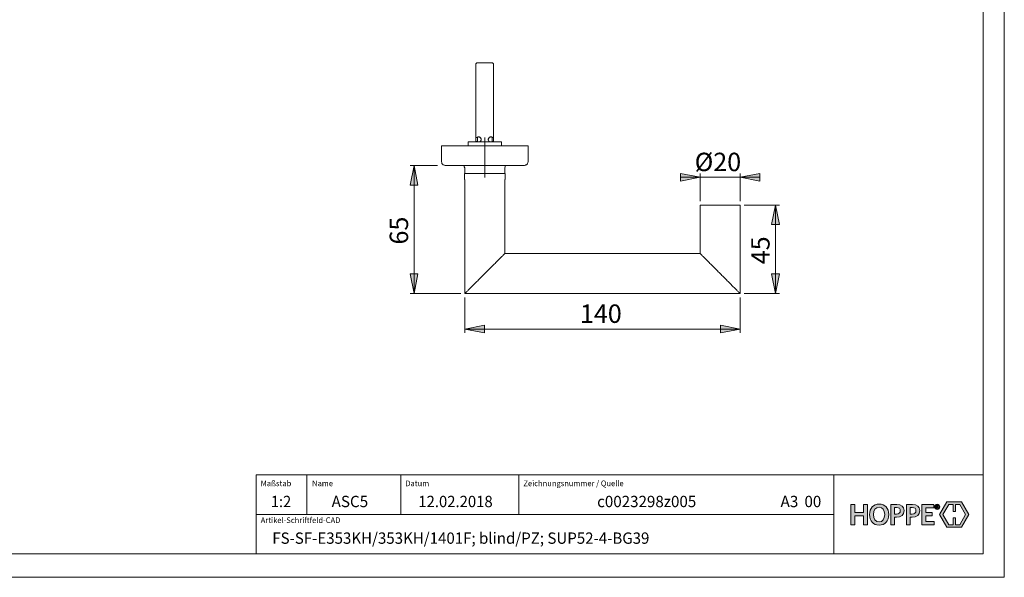
# Model space of a CAD drawing. Units: inches. Extents: x 0 to 420, y 0 to 297.
# Drawn here: x 170 to 420, y 0 to 142 of the extents above; entities that cross this region are included whole.
import ezdxf

# ---------------------------------------------------------------- set-up
doc = ezdxf.new("R2010")
doc.units = ezdxf.units.IN
doc.header["$MEASUREMENT"] = 0
doc.linetypes.add('AI-Linetype-6', pattern=[19.05, 15.24, -1.27, 1.27, -1.27])
doc.layers.add('Ebene 1', color=7, linetype='Continuous')

# ---------------------------------------------------------------- blocks, each defined once
blk = doc.blocks.new('block 2')
at = {"layer": 'Ebene 1'}
h = blk.add_hatch(color=7, dxfattribs=at)
h.dxf.hatch_style = 2
h.paths.add_polyline_path([(269.98, 104.63), (270.97, 99.66), (268.99, 99.66)])
h = blk.add_hatch(color=7, dxfattribs=at)
h.dxf.hatch_style = 2
h.paths.add_polyline_path([(352.85, 101.64), (357.86, 102.62), (357.86, 100.65)])
h.paths.add_polyline_path([(342.69, 101.64), (337.71, 100.65), (337.71, 102.62)])
h = blk.add_hatch(color=7, dxfattribs=at)
h.dxf.hatch_style = 2
h.paths.add_polyline_path([(361.88, 94.58), (362.87, 89.61), (360.86, 89.61)])
h = blk.add_hatch(color=7, dxfattribs=at)
h.dxf.hatch_style = 2
h.paths.add_polyline_path([(269.98, 72.07), (268.99, 77.08), (270.97, 77.08)])
h = blk.add_hatch(color=7, dxfattribs=at)
h.dxf.hatch_style = 2
h.paths.add_polyline_path([(361.88, 72.07), (360.86, 77.08), (362.87, 77.08)])
h = blk.add_hatch(color=7, dxfattribs=at)
h.dxf.hatch_style = 2
h.paths.add_polyline_path([(352.85, 63.08), (347.84, 62.09), (347.84, 64.06)])
h.paths.add_polyline_path([(282.89, 63.08), (287.87, 64.06), (287.87, 62.09)])
at = {"layer": 'Ebene 1', "color": 7, "lineweight": 9}
for points in [[(285.96, 130.7), (285.71, 130.46)], [(285.71, 129.65), (285.71, 129.89), (285.71, 130.1), (285.71, 130.21), (285.71, 130.32), (285.71, 130.39), (285.71, 130.46)], [(289.95, 130.7), (289.95, 130.7), (289.91, 130.7), (289.88, 130.7), (289.84, 130.7), (289.77, 130.7), (289.7, 130.7), (289.6, 130.7), (289.52, 130.7), (289.38, 130.7), (289.28, 130.7), (289.14, 130.7), (289, 130.7), (288.85, 130.7), (288.71, 130.7), (288.54, 130.7), (288.36, 130.7), (288.22, 130.7), (288.04, 130.7), (287.87, 130.7), (287.69, 130.7), (287.55, 130.7), (287.37, 130.7), (287.2, 130.7), (287.06, 130.7), (286.91, 130.7), (286.77, 130.7), (286.63, 130.7), (286.53, 130.7), (286.38, 130.7), (286.31, 130.7), (286.21, 130.7), (286.14, 130.7), (286.07, 130.7), (286.03, 130.7), (286, 130.7), (285.96, 130.7)], [(290.19, 130.46), (289.95, 130.7)], [(290.19, 130.46), (290.19, 130.46), (290.19, 130.39), (290.19, 130.32), (290.19, 130.25), (290.19, 130.1), (290.19, 129.89), (290.19, 129.65)], [(285.71, 111.72), (285.71, 129.65)], [(290.19, 129.65), (290.19, 111.72)], [(292.21, 110.6), (292.21, 110.6), (292.17, 110.6), (292.14, 110.6), (292.1, 110.6), (292.03, 110.6), (291.96, 110.6), (291.85, 110.6), (291.75, 110.6), (291.64, 110.6), (291.5, 110.6), (291.36, 110.6), (291.22, 110.6), (291.04, 110.6), (290.87, 110.6), (290.69, 110.6), (290.48, 110.6), (290.3, 110.6), (290.09, 110.6), (289.88, 110.6), (289.63, 110.6), (289.42, 110.6), (289.17, 110.6), (288.92, 110.6), (288.68, 110.6), (288.43, 110.6), (288.22, 110.6), (287.94, 110.6), (287.69, 110.6), (287.48, 110.6), (287.23, 110.6), (286.98, 110.6), (286.74, 110.6), (286.49, 110.6), (286.28, 110.6), (286.03, 110.6), (285.82, 110.6), (285.61, 110.6), (285.43, 110.6), (285.22, 110.6), (285.04, 110.6), (284.87, 110.6), (284.69, 110.6), (284.55, 110.6), (284.41, 110.6), (284.27, 110.6), (284.16, 110.6), (284.06, 110.6), (283.95, 110.6), (283.88, 110.6), (283.81, 110.6), (283.77, 110.6), (283.74, 110.6), (283.7, 110.6)], [(283.7, 110.6), (283.7, 109.64)], [(285.71, 111.72), (285.71, 110.74)], [(285.86, 111.72), (285.82, 111.72), (285.79, 111.72), (285.75, 111.72), (285.71, 111.72)], [(285.71, 110.74), (285.71, 110.74), (285.75, 110.74), (285.79, 110.74), (285.82, 110.74), (285.86, 110.74)], [(285.71, 110.6), (285.71, 110.74)], [(286, 111.72), (285.86, 111.72)], [(285.86, 110.74), (286, 110.74)], [(286, 111.72), (286.07, 111.8), (286.17, 111.83), (286.24, 111.87), (286.35, 111.87), (286.46, 111.87), (286.53, 111.87), (286.63, 111.83), (286.74, 111.8), (286.81, 111.72), (286.88, 111.65), (286.95, 111.58), (286.98, 111.51), (287.02, 111.41), (287.06, 111.3), (287.06, 111.23), (287.06, 111.12), (287.02, 111.02), (286.98, 110.95), (286.95, 110.84), (286.88, 110.77), (286.81, 110.7), (286.74, 110.67), (286.63, 110.63), (286.56, 110.6)], [(286.1, 111.72), (286.1, 111.72), (286.07, 111.72), (286.03, 111.72), (286, 111.72)], [(286, 110.74), (286, 110.74), (286.03, 110.74), (286.07, 110.74), (286.1, 110.74)], [(286.24, 110.6), (286.17, 110.63), (286.07, 110.67), (286, 110.74)], [(286.1, 111.72), (286.1, 111.65), (286.1, 111.55), (286.1, 111.48), (286.1, 111.37), (286.1, 111.27), (286.1, 111.16), (286.1, 111.05), (286.1, 110.98), (286.1, 110.88), (286.1, 110.81), (286.1, 110.74)], [(289.91, 111.72), (289.84, 111.8), (289.74, 111.83), (289.67, 111.87), (289.56, 111.87), (289.45, 111.87), (289.38, 111.87), (289.28, 111.83), (289.17, 111.8), (289.1, 111.72), (289.03, 111.65), (288.96, 111.58), (288.92, 111.51), (288.89, 111.41), (288.85, 111.3), (288.85, 111.23), (288.85, 111.12), (288.89, 111.02), (288.92, 110.95), (288.96, 110.84), (289.03, 110.77), (289.1, 110.7), (289.17, 110.67), (289.28, 110.63), (289.35, 110.6)], [(289.67, 110.6), (289.74, 110.63), (289.84, 110.67), (289.91, 110.74)], [(289.81, 110.74), (289.81, 110.81), (289.81, 110.88), (289.81, 110.98), (289.81, 111.05), (289.81, 111.16), (289.81, 111.27), (289.81, 111.37), (289.81, 111.48), (289.81, 111.55), (289.81, 111.65), (289.81, 111.72)], [(289.81, 111.72), (289.81, 111.72), (289.84, 111.72), (289.88, 111.72), (289.91, 111.72)], [(289.91, 110.74), (289.91, 110.74), (289.88, 110.74), (289.84, 110.74), (289.81, 110.74)], [(289.91, 111.72), (290.05, 111.72)], [(290.05, 110.74), (289.91, 110.74)], [(290.05, 111.72), (290.09, 111.72), (290.12, 111.72), (290.16, 111.72), (290.19, 111.72)], [(290.19, 110.74), (290.19, 110.74), (290.16, 110.74), (290.12, 110.74), (290.09, 110.74), (290.05, 110.74)], [(290.19, 111.72), (290.19, 110.74)], [(290.19, 110.74), (290.19, 110.6)], [(292.21, 109.64), (292.21, 110.6)], [(298.94, 109.64), (298.94, 109.64), (298.91, 109.64), (298.87, 109.64), (298.84, 109.64), (298.77, 109.64), (298.7, 109.64), (298.59, 109.64), (298.49, 109.64), (298.38, 109.64), (298.24, 109.64), (298.06, 109.64), (297.92, 109.64), (297.74, 109.64), (297.53, 109.64), (297.36, 109.64), (297.14, 109.64), (296.9, 109.64), (296.65, 109.64), (296.4, 109.64), (296.16, 109.64), (295.87, 109.64), (295.59, 109.64), (295.31, 109.64), (294.99, 109.64), (294.68, 109.64), (294.36, 109.64), (294.04, 109.64), (293.69, 109.64), (293.33, 109.64), (292.98, 109.64), (292.63, 109.64), (292.24, 109.64), (291.89, 109.64), (291.5, 109.64), (291.11, 109.64), (290.72, 109.64), (290.34, 109.64), (289.95, 109.64), (289.56, 109.64), (289.17, 109.64), (288.75, 109.64), (288.36, 109.64), (287.94, 109.64), (287.55, 109.64), (287.16, 109.64), (286.74, 109.64), (286.35, 109.64), (285.96, 109.64), (285.57, 109.64), (285.19, 109.64), (284.8, 109.64), (284.41, 109.64), (284.02, 109.64), (283.67, 109.64), (283.28, 109.64), (282.93, 109.64), (282.57, 109.64), (282.22, 109.64), (281.87, 109.64), (281.55, 109.64), (281.23, 109.64), (280.92, 109.64), (280.6, 109.64), (280.32, 109.64), (280.03, 109.64), (279.75, 109.64), (279.51, 109.64), (279.26, 109.64), (279.01, 109.64), (278.77, 109.64), (278.55, 109.64), (278.38, 109.64), (278.17, 109.64), (277.99, 109.64), (277.85, 109.64), (277.67, 109.64), (277.53, 109.64), (277.42, 109.64), (277.32, 109.64), (277.21, 109.64), (277.14, 109.64), (277.07, 109.64), (277.04, 109.64), (277, 109.64), (276.97, 109.64)], [(276.97, 109.64), (276.97, 105.66)], [(298.94, 109.64), (298.94, 105.66)], [(276.97, 105.66), (276.97, 105.52), (277, 105.41), (277.04, 105.3), (277.07, 105.16), (277.14, 105.09), (277.21, 104.99), (277.28, 104.88), (277.39, 104.81), (277.49, 104.77), (277.6, 104.7), (277.71, 104.67), (277.85, 104.63), (277.95, 104.63)], [(298.94, 105.66), (298.94, 105.52), (298.91, 105.41), (298.87, 105.3), (298.84, 105.16), (298.77, 105.09), (298.7, 104.99), (298.63, 104.88), (298.52, 104.81), (298.41, 104.77), (298.31, 104.7), (298.2, 104.67), (298.06, 104.63), (297.96, 104.63)], [(269.98, 104.63), (270.97, 99.66), (268.99, 99.66), (269.98, 104.63)], [(275.94, 104.63), (268.99, 104.63)], [(269.98, 104.63), (269.98, 72.07)], [(297.96, 104.63), (297.96, 104.63), (297.92, 104.63), (297.89, 104.63), (297.85, 104.63), (297.78, 104.63), (297.71, 104.63), (297.6, 104.63), (297.5, 104.63), (297.36, 104.63), (297.22, 104.63), (297.07, 104.63), (296.93, 104.63), (296.76, 104.63), (296.54, 104.63), (296.33, 104.63), (296.12, 104.63), (295.91, 104.63), (295.66, 104.63), (295.42, 104.63), (295.17, 104.63), (294.89, 104.63), (294.6, 104.63), (294.32, 104.63), (294.01, 104.63), (293.72, 104.63), (293.41, 104.63), (293.05, 104.63), (292.73, 104.63), (292.38, 104.63), (292.03, 104.63), (291.68, 104.63), (291.32, 104.63), (290.97, 104.63), (290.62, 104.63), (290.23, 104.63), (289.84, 104.63), (289.49, 104.63), (289.1, 104.63), (288.71, 104.63), (288.33, 104.63), (287.94, 104.63), (287.58, 104.63), (287.2, 104.63), (286.81, 104.63), (286.42, 104.63), (286.07, 104.63), (285.68, 104.63), (285.29, 104.63), (284.94, 104.63), (284.59, 104.63), (284.23, 104.63), (283.88, 104.63), (283.53, 104.63), (283.17, 104.63), (282.86, 104.63), (282.5, 104.63), (282.19, 104.63), (281.9, 104.63), (281.59, 104.63), (281.31, 104.63), (281.02, 104.63), (280.74, 104.63), (280.49, 104.63), (280.25, 104.63), (280, 104.63), (279.79, 104.63), (279.58, 104.63), (279.36, 104.63), (279.15, 104.63), (278.98, 104.63), (278.84, 104.63), (278.69, 104.63), (278.55, 104.63), (278.41, 104.63), (278.31, 104.63), (278.2, 104.63), (278.13, 104.63), (278.06, 104.63), (278.02, 104.63), (277.99, 104.63), (277.95, 104.63)], [(282.75, 104.63), (282.75, 104.25)], [(282.75, 104.25), (282.89, 104)], [(282.89, 104), (282.89, 102.59)], [(293.02, 104), (293.16, 104.25)], [(293.02, 102.59), (293.02, 104)], [(293.16, 104.25), (293.16, 104.63)], [(342.69, 101.64), (337.71, 100.65), (337.71, 102.62), (342.69, 101.64)], [(342.69, 95.6), (342.69, 102.62)], [(352.85, 101.64), (357.86, 102.62), (357.86, 100.65), (352.85, 101.64)], [(352.85, 95.6), (352.85, 102.62)], [(282.82, 102.59), (282.82, 102.59), (282.86, 102.59), (282.89, 102.59), (282.96, 102.59), (283.03, 102.59), (283.1, 102.59), (283.21, 102.59), (283.32, 102.59), (283.46, 102.59), (283.6, 102.59), (283.74, 102.59), (283.92, 102.59), (284.09, 102.59), (284.27, 102.59), (284.44, 102.59), (284.66, 102.59), (284.87, 102.59), (285.12, 102.59), (285.33, 102.59), (285.57, 102.59), (285.82, 102.59), (286.07, 102.59), (286.35, 102.59), (286.6, 102.59), (286.88, 102.59), (287.13, 102.59), (287.41, 102.59), (287.69, 102.59), (287.94, 102.59)], [(282.82, 102.59), (282.82, 101.11)], [(282.89, 101.11), (282.89, 72.11)], [(287.94, 102.59), (288.22, 102.59), (288.5, 102.59), (288.78, 102.59), (289.03, 102.59), (289.31, 102.59), (289.56, 102.59), (289.84, 102.59), (290.09, 102.59), (290.34, 102.59), (290.58, 102.59), (290.79, 102.59), (291.04, 102.59), (291.25, 102.59), (291.47, 102.59), (291.64, 102.59), (291.82, 102.59), (291.99, 102.59), (292.17, 102.59), (292.31, 102.59), (292.45, 102.59), (292.59, 102.59), (292.7, 102.59), (292.81, 102.59), (292.88, 102.59), (292.95, 102.59), (293.02, 102.59), (293.05, 102.59), (293.09, 102.59)], [(293.02, 82.23), (293.02, 101.11)], [(293.09, 101.11), (293.09, 102.59)], [(342.69, 101.64), (337.71, 101.64)], [(342.69, 101.64), (352.85, 101.64)], [(352.85, 101.64), (357.86, 101.64)], [(352.85, 94.58), (352.85, 94.58), (352.81, 94.58), (352.78, 94.58), (352.74, 94.58), (352.67, 94.58), (352.6, 94.58), (352.5, 94.58), (352.39, 94.58), (352.28, 94.58), (352.14, 94.58), (352, 94.58), (351.86, 94.58), (351.68, 94.58), (351.51, 94.58), (351.33, 94.58), (351.12, 94.58), (350.91, 94.58), (350.7, 94.58), (350.48, 94.58), (350.24, 94.58), (349.99, 94.58), (349.74, 94.58), (349.5, 94.58), (349.25, 94.58), (348.97, 94.58), (348.72, 94.58), (348.44, 94.58), (348.19, 94.58), (347.91, 94.58), (347.63, 94.58), (347.38, 94.58), (347.1, 94.58), (346.85, 94.58), (346.57, 94.58), (346.32, 94.58), (346.04, 94.58), (345.79, 94.58), (345.55, 94.58), (345.33, 94.58), (345.09, 94.58), (344.88, 94.58), (344.63, 94.58), (344.45, 94.58), (344.24, 94.58), (344.06, 94.58), (343.89, 94.58), (343.71, 94.58), (343.53, 94.58), (343.39, 94.58), (343.29, 94.58), (343.15, 94.58), (343.04, 94.58), (342.97, 94.58), (342.86, 94.58), (342.83, 94.58), (342.76, 94.58), (342.72, 94.58), (342.69, 94.58)], [(342.69, 94.58), (342.69, 82.23)], [(352.85, 72.07), (352.85, 94.58)], [(353.84, 94.58), (362.87, 94.58)], [(361.88, 94.58), (362.87, 89.61), (360.86, 89.61), (361.88, 94.58)], [(361.88, 94.58), (361.88, 72.07)], [(287.94, 77.15), (287.94, 77.15), (288.18, 77.4), (288.4, 77.61), (288.64, 77.86), (288.85, 78.07), (289.1, 78.28), (289.31, 78.53), (289.52, 78.74), (289.74, 78.95), (289.95, 79.16), (290.16, 79.37), (290.37, 79.59), (290.55, 79.76), (290.76, 79.97), (290.94, 80.15), (291.11, 80.33), (291.29, 80.5), (291.47, 80.68), (291.61, 80.82), (291.78, 81), (291.92, 81.14), (292.06, 81.28), (292.21, 81.42), (292.31, 81.53), (292.42, 81.63), (292.52, 81.74), (292.63, 81.84), (292.7, 81.92), (292.77, 81.99), (292.84, 82.06), (292.91, 82.13), (292.95, 82.16), (292.98, 82.2), (293.02, 82.23)], [(342.72, 82.23), (293.02, 82.23)], [(342.69, 82.23), (342.72, 82.23), (342.76, 82.2), (342.79, 82.16), (342.83, 82.13), (342.9, 82.06), (342.94, 81.99), (343.04, 81.92), (343.11, 81.84), (343.22, 81.74), (343.32, 81.63), (343.43, 81.53), (343.53, 81.39), (343.68, 81.28), (343.82, 81.14), (343.96, 81), (344.1, 80.82), (344.28, 80.68), (344.45, 80.5), (344.63, 80.33), (344.81, 80.15), (344.98, 79.97), (345.16, 79.76), (345.37, 79.59), (345.58, 79.37), (345.79, 79.16), (346, 78.95), (346.22, 78.74), (346.43, 78.53), (346.64, 78.28), (346.89, 78.07), (347.1, 77.86), (347.31, 77.61), (347.56, 77.4), (347.77, 77.15)], [(269.98, 72.07), (268.99, 77.08), (270.97, 77.08), (269.98, 72.07)], [(287.94, 77.15), (287.94, 77.15), (287.73, 76.94), (287.48, 76.69), (287.27, 76.48), (287.02, 76.24), (286.81, 76.02), (286.6, 75.81), (286.38, 75.6), (286.17, 75.35), (285.96, 75.14), (285.75, 74.97), (285.54, 74.75), (285.33, 74.54), (285.15, 74.37), (284.94, 74.15), (284.76, 73.98), (284.59, 73.8), (284.44, 73.66), (284.27, 73.48), (284.13, 73.34), (283.99, 73.2), (283.84, 73.06), (283.7, 72.92), (283.6, 72.81), (283.46, 72.67), (283.35, 72.57), (283.28, 72.5), (283.17, 72.39), (283.1, 72.32), (283.03, 72.25), (283, 72.21), (282.96, 72.14), (282.93, 72.11), (282.89, 72.11), (282.86, 72.07)], [(347.77, 77.15), (347.8, 77.15), (348.02, 76.94), (348.23, 76.69), (348.47, 76.48), (348.69, 76.24), (348.93, 76.02), (349.14, 75.81), (349.36, 75.6), (349.57, 75.35), (349.78, 75.14), (349.99, 74.97), (350.2, 74.75), (350.38, 74.54), (350.59, 74.37), (350.77, 74.15), (350.94, 73.98), (351.12, 73.8), (351.3, 73.66), (351.47, 73.48), (351.61, 73.34), (351.75, 73.2), (351.9, 73.06), (352.04, 72.92), (352.14, 72.81), (352.25, 72.67), (352.35, 72.57), (352.46, 72.5), (352.53, 72.39), (352.6, 72.32), (352.67, 72.25), (352.74, 72.21), (352.78, 72.14), (352.81, 72.11), (352.85, 72.11), (352.85, 72.07)], [(361.88, 72.07), (360.86, 77.08), (362.87, 77.08), (361.88, 72.07)], [(281.87, 72.07), (268.99, 72.07)], [(282.86, 72.07), (352.85, 72.07)], [(282.89, 71.08), (282.89, 62.09)], [(352.85, 71.08), (352.85, 62.09)], [(353.87, 72.07), (362.87, 72.07)], [(282.89, 63.08), (287.87, 64.06), (287.87, 62.09), (282.89, 63.08)], [(282.89, 63.08), (352.85, 63.08)], [(352.85, 63.08), (347.84, 62.09), (347.84, 64.06), (352.85, 63.08)]]:
    blk.add_lwpolyline(points, dxfattribs=at)
at = {"layer": 'Ebene 1', "color": 7, "linetype": 'AI-Linetype-6', "lineweight": 9}
blk.add_lwpolyline([(287.97, 101.54), (287.97, 111.76)], dxfattribs=at)
at = {"layer": 'Ebene 1', "lineweight": 0}
for points in [[(269.98, 104.63), (270.97, 99.66), (268.99, 99.66)], [(342.69, 101.64), (337.71, 100.65), (337.71, 102.62)], [(352.85, 101.64), (357.86, 102.62), (357.86, 100.65)], [(361.88, 94.58), (362.87, 89.61), (360.86, 89.61)], [(269.98, 72.07), (268.99, 77.08), (270.97, 77.08)], [(361.88, 72.07), (360.86, 77.08), (362.87, 77.08)], [(282.89, 63.08), (287.87, 64.06), (287.87, 62.09)], [(352.85, 63.08), (347.84, 62.09), (347.84, 64.06)]]:
    blk.add_lwpolyline(points, dxfattribs=at)
at = {"layer": 'Ebene 1', "color": 7, "attachment_point": 7}
for s, insert, char_height in [('\\fArial Unicode MS|b0|i0|c0|p34;\\W1;Ø20', (341.29, 103.19), 4.6774), ('\\fArial Unicode MS|b0|i0|c0|p34;\\W1.00024;140', (312.14, 64.64), 4.6778)]:
    blk.add_mtext(s, dxfattribs=dict(at, insert=insert, char_height=char_height))
at = {"layer": 'Ebene 1', "color": 7, "char_height": 4.6778, "attachment_point": 7, "rotation": 90}
for s, insert in [('\\fArial Unicode MS|b0|i0|c0|p34;\\W1.00024;65', (268.46, 84.55)), ('\\fArial Unicode MS|b0|i0|c0|p34;\\W1.00024;45', (360.34, 79.53))]:
    blk.add_mtext(s, dxfattribs=dict(at, insert=insert))
blk = doc.blocks.new('block 3')
at = {"layer": 'Ebene 1'}
h = blk.add_hatch(color=7, dxfattribs=at)
h.dxf.hatch_style = 2
edge = h.paths.add_edge_path()
edge.add_spline(control_points=[(403.12, 17.53), (403.12, 17.53), (402.92, 17.82), (402.92, 17.82), (402.92, 17.82), (402.87, 17.82), (402.87, 17.82), (402.87, 17.82), (402.87, 17.54), (402.87, 17.54), (402.87, 17.54), (402.71, 17.54), (402.71, 17.54), (402.71, 17.54), (402.71, 18.27), (402.71, 18.27), (402.71, 18.27), (402.96, 18.27), (402.96, 18.27), (403.13, 18.27), (403.23, 18.19), (403.23, 18.05), (403.23, 17.95), (403.18, 17.88), (403.09, 17.85), (403.09, 17.85), (403.29, 17.56), (403.29, 17.56), (403.29, 17.56), (403.12, 17.53), (403.12, 17.53)], knot_values=[0, 0, 0, 0, 1, 1, 1, 2, 2, 2, 3, 3, 3, 4, 4, 4, 5, 5, 5, 6, 6, 6, 7, 7, 7, 8, 8, 8, 9, 9, 9, 10, 10, 10, 10], degree=3, periodic=1)
h.paths.add_polyline_path([(402.14, 13.33), (402.14, 14.18), (400.04, 14.18), (400.04, 15.6), (401.63, 15.6), (401.63, 16.46), (400.04, 16.46), (400.04, 17.68), (402.07, 17.68), (402.07, 18.52), (399.05, 18.52), (399.05, 13.33)])
h.paths.add_polyline_path([(385.22, 13.33), (385.22, 18.52), (384.22, 18.52), (384.22, 16.48), (382.02, 16.48), (382.02, 18.52), (381.02, 18.52), (381.02, 13.33), (382.02, 13.33), (382.02, 15.59), (384.22, 15.59), (384.22, 13.33)])
edge = h.paths.add_edge_path()
edge.add_spline(control_points=[(402.95, 17.22), (402.57, 17.22), (402.31, 17.49), (402.31, 17.88), (402.31, 18.27), (402.58, 18.54), (402.95, 18.54), (403.33, 18.54), (403.6, 18.28), (403.6, 17.88), (403.6, 17.49), (403.33, 17.22), (402.95, 17.22)], knot_values=[0, 0, 0, 0, 0.352778, 0.352778, 0.352778, 0.705556, 0.705556, 0.705556, 1.058333, 1.058333, 1.058333, 1.411111, 1.411111, 1.411111, 1.411111], degree=3, periodic=0)
edge.add_line((402.95, 17.22), (402.95, 17.22))
edge = h.paths.add_edge_path()
edge.add_spline(control_points=[(402.95, 18.47), (402.65, 18.47), (402.4, 18.26), (402.4, 17.88), (402.4, 17.51), (402.65, 17.3), (402.95, 17.3), (403.26, 17.3), (403.51, 17.51), (403.51, 17.88), (403.51, 18.26), (403.26, 18.47), (402.95, 18.47)], knot_values=[0, 0, 0, 0, 0.352778, 0.352778, 0.352778, 0.705556, 0.705556, 0.705556, 1.058333, 1.058333, 1.058333, 1.411111, 1.411111, 1.411111, 1.411111], degree=3, periodic=0)
edge.add_line((402.95, 18.47), (402.95, 18.47))
edge = h.paths.add_edge_path()
edge.add_spline(control_points=[(402.95, 18.14), (402.95, 18.14), (402.87, 18.14), (402.87, 18.14), (402.87, 18.14), (402.87, 17.93), (402.87, 17.93), (402.87, 17.93), (402.94, 17.93), (402.94, 17.93), (403.02, 17.93), (403.07, 17.97), (403.07, 18.04), (403.07, 18.1), (403.02, 18.14), (402.95, 18.14)], knot_values=[0, 0, 0, 0, 0.352778, 0.352778, 0.352778, 0.705556, 0.705556, 0.705556, 1.058333, 1.058333, 1.058333, 1.411111, 1.411111, 1.411111, 1.763889, 1.763889, 1.763889, 1.763889], degree=3, periodic=0)
edge.add_line((402.95, 18.14), (402.95, 18.14))
edge = h.paths.add_edge_path()
edge.add_spline(control_points=[(396.54, 15.24), (396.54, 15.24), (396.1, 15.24), (396.1, 15.24), (396.1, 15.24), (396.1, 13.33), (396.1, 13.33), (396.1, 13.33), (395.11, 13.33), (395.11, 13.33), (395.11, 13.33), (395.11, 18.52), (395.11, 18.52), (395.11, 18.52), (396.63, 18.52), (396.63, 18.52), (397.81, 18.52), (398.53, 17.97), (398.53, 16.93), (398.53, 15.81), (397.73, 15.24), (396.54, 15.24)], knot_values=[0, 0, 0, 0, 0.352778, 0.352778, 0.352778, 0.705556, 0.705556, 0.705556, 1.058333, 1.058333, 1.058333, 1.411111, 1.411111, 1.411111, 1.763889, 1.763889, 1.763889, 2.116667, 2.116667, 2.116667, 2.469444, 2.469444, 2.469444, 2.469444], degree=3, periodic=0)
edge.add_line((396.54, 15.24), (396.54, 15.24))
edge = h.paths.add_edge_path()
edge.add_spline(control_points=[(396.57, 17.73), (396.57, 17.73), (396.1, 17.73), (396.1, 17.73), (396.1, 17.73), (396.1, 16.05), (396.1, 16.05), (396.1, 16.05), (396.54, 16.05), (396.54, 16.05), (397.18, 16.05), (397.55, 16.31), (397.55, 16.91), (397.55, 17.45), (397.21, 17.73), (396.57, 17.73)], knot_values=[0, 0, 0, 0, 0.352778, 0.352778, 0.352778, 0.705556, 0.705556, 0.705556, 1.058333, 1.058333, 1.058333, 1.411111, 1.411111, 1.411111, 1.763889, 1.763889, 1.763889, 1.763889], degree=3, periodic=0)
edge.add_line((396.57, 17.73), (396.57, 17.73))
edge = h.paths.add_edge_path()
edge.add_spline(control_points=[(392.56, 15.24), (392.56, 15.24), (392.12, 15.24), (392.12, 15.24), (392.12, 15.24), (392.12, 13.33), (392.12, 13.33), (392.12, 13.33), (391.13, 13.33), (391.13, 13.33), (391.13, 13.33), (391.13, 18.52), (391.13, 18.52), (391.13, 18.52), (392.65, 18.52), (392.65, 18.52), (393.83, 18.52), (394.55, 17.97), (394.55, 16.93), (394.55, 15.81), (393.75, 15.24), (392.56, 15.24)], knot_values=[0, 0, 0, 0, 0.352778, 0.352778, 0.352778, 0.705556, 0.705556, 0.705556, 1.058333, 1.058333, 1.058333, 1.411111, 1.411111, 1.411111, 1.763889, 1.763889, 1.763889, 2.116667, 2.116667, 2.116667, 2.469444, 2.469444, 2.469444, 2.469444], degree=3, periodic=0)
edge.add_line((392.56, 15.24), (392.56, 15.24))
edge = h.paths.add_edge_path()
edge.add_spline(control_points=[(392.59, 17.73), (392.59, 17.73), (392.12, 17.73), (392.12, 17.73), (392.12, 17.73), (392.12, 16.05), (392.12, 16.05), (392.12, 16.05), (392.56, 16.05), (392.56, 16.05), (393.19, 16.05), (393.57, 16.31), (393.57, 16.91), (393.57, 17.45), (393.23, 17.73), (392.59, 17.73)], knot_values=[0, 0, 0, 0, 0.352778, 0.352778, 0.352778, 0.705556, 0.705556, 0.705556, 1.058333, 1.058333, 1.058333, 1.411111, 1.411111, 1.411111, 1.763889, 1.763889, 1.763889, 1.763889], degree=3, periodic=0)
edge.add_line((392.59, 17.73), (392.59, 17.73))
edge = h.paths.add_edge_path()
edge.add_spline(control_points=[(388.17, 13.24), (386.69, 13.24), (385.74, 14.32), (385.74, 15.92), (385.74, 17.53), (386.7, 18.62), (388.18, 18.62), (389.67, 18.62), (390.61, 17.54), (390.61, 15.94), (390.61, 14.33), (389.66, 13.24), (388.17, 13.24)], knot_values=[0, 0, 0, 0, 0.352778, 0.352778, 0.352778, 0.705556, 0.705556, 0.705556, 1.058333, 1.058333, 1.058333, 1.411111, 1.411111, 1.411111, 1.411111], degree=3, periodic=0)
edge.add_line((388.17, 13.24), (388.17, 13.24))
edge = h.paths.add_edge_path()
edge.add_spline(control_points=[(388.17, 17.79), (387.29, 17.79), (386.75, 17.06), (386.75, 15.93), (386.75, 14.79), (387.29, 14.06), (388.17, 14.06), (389.07, 14.06), (389.6, 14.79), (389.6, 15.93), (389.6, 17.06), (389.06, 17.79), (388.17, 17.79)], knot_values=[0, 0, 0, 0, 0.352778, 0.352778, 0.352778, 0.705556, 0.705556, 0.705556, 1.058333, 1.058333, 1.058333, 1.411111, 1.411111, 1.411111, 1.411111], degree=3, periodic=0)
edge.add_line((388.17, 17.79), (388.17, 17.79))
h = blk.add_hatch(color=7, dxfattribs=at)
h.dxf.hatch_style = 2
h.paths.add_polyline_path([(407.59, 16.75), (407.59, 18.52), (408.67, 18.52), (410.17, 15.93), (408.67, 13.33), (407.59, 13.33), (407.59, 15.1), (406.96, 15.1), (406.96, 13.33), (405.88, 13.33), (404.38, 15.93), (405.87, 18.52), (406.96, 18.52), (406.96, 16.75)])
h.paths.add_polyline_path([(405.41, 19.16), (403.55, 15.93), (405.41, 12.7), (409.14, 12.7), (411, 15.93), (409.14, 19.16)])
at = {"layer": 'Ebene 1', "lineweight": 0}
for points in [[(385.22, 13.33), (385.22, 18.52), (384.22, 18.52), (384.22, 16.48), (382.02, 16.48), (382.02, 18.52), (381.02, 18.52), (381.02, 13.33), (382.02, 13.33), (382.02, 15.59), (384.22, 15.59), (384.22, 13.33), (385.22, 13.33)], [(402.14, 13.33), (402.14, 14.18), (400.04, 14.18), (400.04, 15.6), (401.63, 15.6), (401.63, 16.46), (400.04, 16.46), (400.04, 17.68), (402.07, 17.68), (402.07, 18.52), (399.05, 18.52), (399.05, 13.33), (402.14, 13.33)], [(405.41, 19.16), (403.55, 15.93), (405.41, 12.7), (409.14, 12.7), (411, 15.93), (409.14, 19.16), (405.41, 19.16)], [(407.59, 16.75), (407.59, 18.52), (408.67, 18.52), (410.17, 15.93), (408.67, 13.33), (407.59, 13.33), (407.59, 15.1), (406.96, 15.1), (406.96, 13.33), (405.88, 13.33), (404.38, 15.93), (405.87, 18.52), (406.96, 18.52), (406.96, 16.75), (407.59, 16.75)]]:
    blk.add_lwpolyline(points, dxfattribs=at)
for points, knots in [([(388.17, 13.24), (386.69, 13.24), (385.74, 14.32), (385.74, 15.92), (385.74, 17.53), (386.7, 18.62), (388.18, 18.62), (389.67, 18.62), (390.61, 17.54), (390.61, 15.94), (390.61, 14.33), (389.66, 13.24), (388.17, 13.24)], [0, 0, 0, 0, 1, 1, 1, 2, 2, 2, 3, 3, 3, 4, 4, 4, 4]), ([(388.17, 17.79), (387.29, 17.79), (386.75, 17.06), (386.75, 15.93), (386.75, 14.79), (387.29, 14.06), (388.17, 14.06), (389.07, 14.06), (389.6, 14.79), (389.6, 15.93), (389.6, 17.06), (389.06, 17.79), (388.17, 17.79)], [0, 0, 0, 0, 1, 1, 1, 2, 2, 2, 3, 3, 3, 4, 4, 4, 4]), ([(392.56, 15.24), (392.56, 15.24), (392.12, 15.24), (392.12, 15.24), (392.12, 15.24), (392.12, 13.33), (392.12, 13.33), (392.12, 13.33), (391.13, 13.33), (391.13, 13.33), (391.13, 13.33), (391.13, 18.52), (391.13, 18.52), (391.13, 18.52), (392.65, 18.52), (392.65, 18.52), (393.83, 18.52), (394.55, 17.97), (394.55, 16.93), (394.55, 15.81), (393.75, 15.24), (392.56, 15.24)], [0, 0, 0, 0, 1, 1, 1, 2, 2, 2, 3, 3, 3, 4, 4, 4, 5, 5, 5, 6, 6, 6, 7, 7, 7, 7]), ([(392.59, 17.73), (392.59, 17.73), (392.12, 17.73), (392.12, 17.73), (392.12, 17.73), (392.12, 16.05), (392.12, 16.05), (392.12, 16.05), (392.56, 16.05), (392.56, 16.05), (393.19, 16.05), (393.57, 16.31), (393.57, 16.91), (393.57, 17.45), (393.23, 17.73), (392.59, 17.73)], [0, 0, 0, 0, 1, 1, 1, 2, 2, 2, 3, 3, 3, 4, 4, 4, 5, 5, 5, 5]), ([(396.54, 15.24), (396.54, 15.24), (396.1, 15.24), (396.1, 15.24), (396.1, 15.24), (396.1, 13.33), (396.1, 13.33), (396.1, 13.33), (395.11, 13.33), (395.11, 13.33), (395.11, 13.33), (395.11, 18.52), (395.11, 18.52), (395.11, 18.52), (396.63, 18.52), (396.63, 18.52), (397.81, 18.52), (398.53, 17.97), (398.53, 16.93), (398.53, 15.81), (397.73, 15.24), (396.54, 15.24)], [0, 0, 0, 0, 1, 1, 1, 2, 2, 2, 3, 3, 3, 4, 4, 4, 5, 5, 5, 6, 6, 6, 7, 7, 7, 7]), ([(396.57, 17.73), (396.57, 17.73), (396.1, 17.73), (396.1, 17.73), (396.1, 17.73), (396.1, 16.05), (396.1, 16.05), (396.1, 16.05), (396.54, 16.05), (396.54, 16.05), (397.18, 16.05), (397.55, 16.31), (397.55, 16.91), (397.55, 17.45), (397.21, 17.73), (396.57, 17.73)], [0, 0, 0, 0, 1, 1, 1, 2, 2, 2, 3, 3, 3, 4, 4, 4, 5, 5, 5, 5]), ([(402.95, 17.22), (402.57, 17.22), (402.31, 17.49), (402.31, 17.88), (402.31, 18.27), (402.58, 18.54), (402.95, 18.54), (403.33, 18.54), (403.6, 18.28), (403.6, 17.88), (403.6, 17.49), (403.33, 17.22), (402.95, 17.22)], [0, 0, 0, 0, 1, 1, 1, 2, 2, 2, 3, 3, 3, 4, 4, 4, 4]), ([(402.95, 18.47), (402.65, 18.47), (402.4, 18.26), (402.4, 17.88), (402.4, 17.51), (402.65, 17.3), (402.95, 17.3), (403.26, 17.3), (403.51, 17.51), (403.51, 17.88), (403.51, 18.26), (403.26, 18.47), (402.95, 18.47)], [0, 0, 0, 0, 1, 1, 1, 2, 2, 2, 3, 3, 3, 4, 4, 4, 4]), ([(403.12, 17.53), (403.12, 17.53), (402.92, 17.82), (402.92, 17.82), (402.92, 17.82), (402.87, 17.82), (402.87, 17.82), (402.87, 17.82), (402.87, 17.54), (402.87, 17.54), (402.87, 17.54), (402.71, 17.54), (402.71, 17.54), (402.71, 17.54), (402.71, 18.27), (402.71, 18.27), (402.71, 18.27), (402.96, 18.27), (402.96, 18.27), (403.13, 18.27), (403.23, 18.19), (403.23, 18.05), (403.23, 17.95), (403.18, 17.88), (403.09, 17.85), (403.09, 17.85), (403.29, 17.56), (403.29, 17.56), (403.29, 17.56), (403.12, 17.53), (403.12, 17.53)], [0, 0, 0, 0, 1, 1, 1, 2, 2, 2, 3, 3, 3, 4, 4, 4, 5, 5, 5, 6, 6, 6, 7, 7, 7, 8, 8, 8, 9, 9, 9, 10, 10, 10, 10]), ([(402.95, 18.14), (402.95, 18.14), (402.87, 18.14), (402.87, 18.14), (402.87, 18.14), (402.87, 17.93), (402.87, 17.93), (402.87, 17.93), (402.94, 17.93), (402.94, 17.93), (403.02, 17.93), (403.07, 17.97), (403.07, 18.04), (403.07, 18.1), (403.02, 18.14), (402.95, 18.14)], [0, 0, 0, 0, 1, 1, 1, 2, 2, 2, 3, 3, 3, 4, 4, 4, 5, 5, 5, 5])]:
    blk.add_open_spline(points, degree=3, knots=knots, dxfattribs=at)

msp = doc.modelspace()

# ---------------------------------------------------------------- linework, layer by layer
at = {"layer": 'Ebene 1', "color": 7, "lineweight": 9}
for points in [[(420, 0), (0, 0), (0, 297), (420, 297), (420, 0)], [(414.62, 291.18), (414.62, 6)], [(229.8, 26), (229.8, 6)], [(414.62, 26), (229.8, 26)], [(242.71, 26), (242.71, 15.98)], [(266.63, 26), (266.63, 15.98)], [(296.62, 26), (296.62, 15.98)], [(376.63, 26), (376.63, 6)], [(229.8, 15.98), (376.63, 15.98)], [(414.62, 6), (20.07, 6)]]:
    msp.add_lwpolyline(points, dxfattribs=at)

# ---------------------------------------------------------------- block references
at = {"layer": 'Ebene 1'}
for name in ['block 2', 'block 3']:
    msp.add_blockref(name, (0, 0), dxfattribs=at)

# ---------------------------------------------------------------- texts
at = {"layer": 'Ebene 1', "color": 7, "attachment_point": 7}
for s, insert, char_height in [('\\fArial Unicode MS|b0|i0|c0|p34;\\W0.979941;Maßstab', (230.99, 23.15), 1.4393), ('\\fArial Unicode MS|b0|i0|c0|p34;\\W0.979048;Name', (244.05, 23.15), 1.4393), ('\\fArial Unicode MS|b0|i0|c0|p34;\\W0.978588;Datum', (267.75, 23.15), 1.4393), ('\\fArial Unicode MS|b0|i0|c0|p34;\\W0.976648;Zeichnungsnummer / Quelle', (297.77, 23.15), 1.4393), ('\\fArial Unicode MS|b0|i0|c0|p34;\\W0.949613;1:2', (233.57, 17.82), 2.8787), ('\\fArial Unicode MS|b0|i0|c0|p34;\\W0.986962;ASC5', (249.02, 17.82), 2.8787), ('\\fArial Unicode MS|b0|i0|c0|p34;\\W0.963048;12.02.2018', (271.06, 17.82), 2.8787), ('\\fArial Unicode MS|b0|i0|c0|p34;\\W0.981277;c0023298z005', (316.51, 17.82), 2.8787), ('\\fArial Unicode MS|b0|i0|c0|p34;\\W0.990707;A3', (363.12, 17.82), 2.8787), ('\\fArial Unicode MS|b0|i0|c0|p34;\\W0.979221;00', (369.21, 17.82), 2.8787), ('\\fArial Unicode MS|b0|i0|c0|p34;\\W0.979969;Artikel-Schriftfeld-CAD', (230.99, 13.79), 1.4393), ('\\fArial Unicode MS|b0|i0|c0|p34;\\W0.975591;FS-SF-E353KH/353KH/1401F; blind/PZ; SUP52-4-BG39', (233.94, 8.51), 2.8787)]:
    msp.add_mtext(s, dxfattribs=dict(at, insert=insert, char_height=char_height))

doc.saveas('drawing.dxf')
